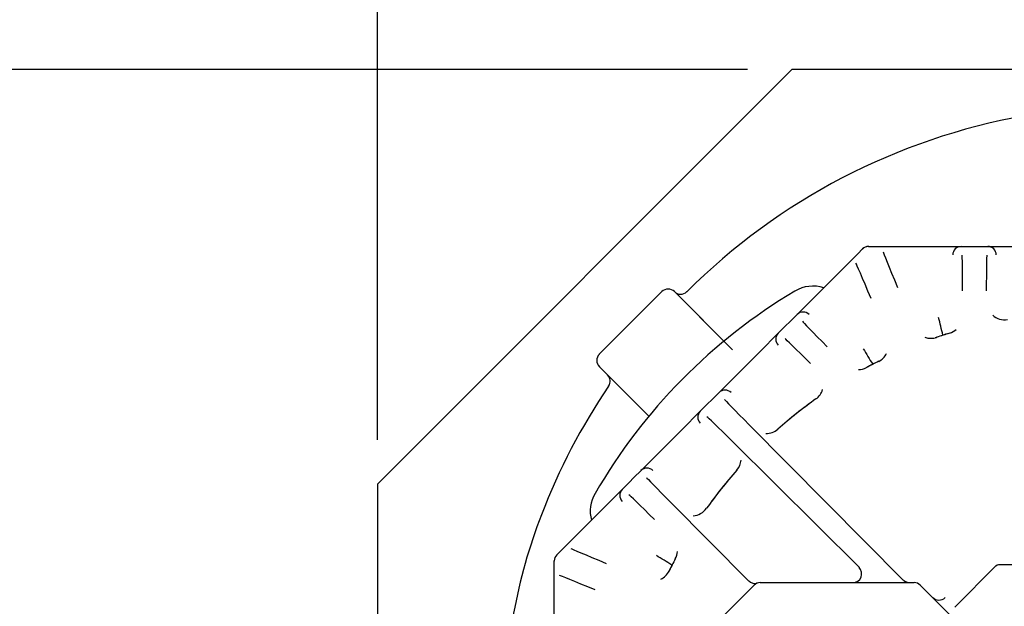
# Model space of a CAD drawing. Units: inches. Extents: x 0 to 17, y 0 to 11.
# Drawn here: x 2.3 to 3.7, y 6.8 to 7.6 of the extents above; entities that cross this region are included whole.
import ezdxf
from ezdxf import colors
from ezdxf.entities.mleader import LeaderData, LeaderLine
from ezdxf.enums import TextEntityAlignment as Align
from ezdxf.math import Vec2, Vec3

# ---------------------------------------------------------------- set-up
doc = ezdxf.new("R2010")
doc.units = ezdxf.units.IN
doc.header["$MEASUREMENT"] = 0
for name, color, linetype in [('31812008', 7, 'Continuous'), ('38218318', 7, 'Continuous'), ('38261038_2', 7, 'Continuous'), ('38272536_2', 7, 'Continuous'), ('38311215_2', 7, 'Continuous'), ('38381244', 7, 'Continuous'), ('Default', 7, 'Continuous')]:
    doc.layers.add(name, color=color, linetype=linetype)
doc.styles.add('SEACAD_Arial', font='arial.ttf')
doc.dimstyles.new('Outline', dxfattribs={"dimtxt": 0.125, "dimasz": 0.25, "dimexe": 0.0625, "dimexo": 0.0625, "dimgap": 0.03125, "dimtad": 0, "dimtih": 1, "dimtoh": 1, "dimlfac": 10, "dimzin": 4, "dimdsep": 46, "dimtxsty": 'SEACAD_Arial', "dimblk1": '_SE_FILLED', "dimblk2": '_SE_FILLED', "dimsah": 1, "dimcen": 0.0625, "dimadec": 0, "dimazin": 0, "dimtfac": 1, "dimtdec": 1, "dimtofl": 0, "dimtmove": 0, "dimatfit": 3, "dimfxl": 1, "dimtolj": 1, "dimtzin": 4, "dimarcsym": 0})

# ---------------------------------------------------------------- blocks, each defined once
blk = doc.blocks.new('SE3')
at = {"layer": '31812008', "color": 7, "linetype": 'Continuous'}
for p, q in [((3.3637, 7.5377), (2.7779, 6.9519)), ((4.1921, 7.5377), (3.3637, 7.5377)), ((2.7779, 6.9519), (2.7779, 6.1235))]:
    blk.add_line(p, q, dxfattribs=at)
at = {"layer": '38218318', "color": 7, "linetype": 'Continuous'}
for p, q in [((3.18, 7.2239), (3.0916, 7.1355)), ((3.2801, 7.1415), (3.1977, 7.2239)), ((3.1977, 7.2239), (3.2683, 7.1533)), ((3.1977, 7.2239), (3.1977, 7.2239)), ((3.1977, 7.2239), (3.1977, 7.2239)), ((3.1621, 7.0474), (3.0916, 7.1179))]:
    blk.add_line(p, q, dxfattribs=at)
for centre, radius, start, end in [((3.852, 6.5839), 0.9027, 100.1714, 134.8512), ((3.1889, 7.2151), 0.0125, 45, 135), ((3.2065, 7.2328), 0.0125, 224.993, 314.8513), ((3.1005, 7.1267), 0.0125, 135, 225), ((3.0944, 7.0974), 0.0125, 325.8762, 44.9961), ((3.852, 6.5839), 0.9027, 145.8717, 158.924), ((3.7295, 6.6304), 0.7717, 158.8736, 180.3824)]:
    blk.add_arc(centre, radius, start, end, dxfattribs=at)
at = {"layer": '38261038_2', "color": 7, "linetype": 'Continuous'}
for centre, radius, start, end in [((3.4724, 7.2752), 0.0125, 90, 135), ((3.7779, 6.5377), 0.6561, 107.2542, 108.7939), ((3.7779, 6.5377), 0.6561, 117.8109, 118.2203), ((3.7779, 6.5377), 0.6561, 117.1855, 117.5697), ((3.0404, 6.8432), 0.0125, 135, 180), ((3.7779, 6.5377), 0.6561, 152.8285, 153.7939)]:
    blk.add_arc(centre, radius, start, end, dxfattribs=at)
at = {"layer": '38272536_2', "color": 7, "linetype": 'Continuous'}
for centre, radius, start, end in [((3.7779, 6.5377), 0.8, 120.8226, 149.9303), ((3.3936, 7.1817), 0.05, 72.1855, 120.8226), ((3.1288, 6.9135), 0.05, 149.9303, 194.5758)]:
    blk.add_arc(centre, radius, start, end, dxfattribs=at)
at = {"layer": '38311215_2', "color": 7, "linetype": 'Continuous'}
for p, q in [((3.4569, 7.2773), (3.4637, 7.2842)), ((3.4722, 7.2877), (3.4819, 7.2877)), ((3.4819, 7.2877), (3.4963, 7.2877)), ((3.4963, 7.2877), (3.5363, 7.2877)), ((3.5363, 7.2877), (3.5662, 7.2877)), ((3.5662, 7.2877), (3.6032, 7.2877)), ((3.6032, 7.2877), (3.6165, 7.2877)), ((3.6165, 7.2877), (3.6273, 7.2877)), ((3.6273, 7.2877), (3.6406, 7.2877)), ((3.6406, 7.2877), (3.6776, 7.2877)), ((3.4184, 7.2388), (3.4467, 7.2671)), ((3.4467, 7.2671), (3.4569, 7.2773)), ((3.3973, 7.2177), (3.4184, 7.2388)), ((3.3711, 7.1916), (3.3973, 7.2177)), ((3.354, 7.1745), (3.3617, 7.1821)), ((3.3617, 7.1821), (3.3711, 7.1916)), ((3.3446, 7.1651), (3.354, 7.1745)), ((3.3185, 7.1389), (3.3446, 7.1651)), ((3.287, 7.1074), (3.3185, 7.1389)), ((3.2608, 7.0812), (3.287, 7.1074)), ((3.2437, 7.0642), (3.2514, 7.0718)), ((3.2514, 7.0718), (3.2608, 7.0812)), ((3.2343, 7.0548), (3.2437, 7.0642)), ((3.2081, 7.0286), (3.2343, 7.0548)), ((3.3036, 7.0356), (3.5211, 6.8163)), ((3.1767, 6.9971), (3.2081, 7.0286)), ((3.4594, 6.834), (3.2799, 7.012)), ((3.1505, 6.9709), (3.1767, 6.9971)), ((3.1334, 6.9539), (3.1411, 6.9615)), ((3.1411, 6.9615), (3.1505, 6.9709)), ((3.124, 6.9444), (3.1334, 6.9539)), ((3.0978, 6.9183), (3.124, 6.9444)), ((3.0767, 6.8972), (3.0978, 6.9183)), ((3.1933, 6.9253), (3.3026, 6.8151)), ((3.0484, 6.8689), (3.0767, 6.8972)), ((3.0382, 6.8587), (3.0484, 6.8689)), ((3.0314, 6.8518), (3.0382, 6.8587)), ((3.0279, 6.8337), (3.0279, 6.8434)), ((3.6521, 6.8362), (3.594, 6.7781)), ((3.7154, 6.8377), (3.6557, 6.8377)), ((3.0279, 6.8193), (3.0279, 6.8337)), ((3.0279, 6.7792), (3.0279, 6.8193)), ((3.0279, 6.7494), (3.0279, 6.7792))]:
    blk.add_line(p, q, dxfattribs=at)
for centre, radius, start, end in [((3.4722, 7.2757), 0.012, 90, 135), ((-13.9238, 3.0256), 17.9833, 13.29905, 13.3811), ((3.7779, 6.5377), 0.656, 106.9455, 108.628), ((18.7783, 16.5713), 17.9833, 211.6189, 211.70095), ((3.7779, 6.5377), 0.656, 116.372, 118.0545), ((3.7779, 6.5377), 0.656, 125.4047, 131.4231), ((3.7779, 6.5377), 0.656, 126.4959, 130.3427), ((3.7779, 6.5377), 0.656, 138.5769, 144.5953), ((3.7779, 6.5377), 0.656, 139.6573, 143.5041), ((3.0399, 6.8434), 0.012, 135, 180), ((-6.2558, -8.4627), 17.9833, 58.29905, 58.3811), ((3.7779, 6.5377), 0.656, 151.9455, 153.628)]:
    blk.add_arc(centre, radius, start, end, dxfattribs=at)
for centre, major_axis, ratio, start_param, end_param in [((3.5294, 7.1923), (0.0365, -0.088), 0.008062, 3.180331, 4.268779), ((3.6032, 7.2757), (0, -0.012), 0.999962, 3.141593, 4.712389), ((3.6406, 7.2757), (0, -0.012), 0.999962, 1.570796, 3.141593), ((3.6045, 7.1877), (0, -0.088), 0.008727, -4.272118, -3.184695), ((3.6393, 7.1877), (0, 0.088), 0.008727, 0.041462, 1.130526), ((3.4907, 7.1762), (0.0364, -0.088), 0.008062, -4.268779, -3.180496), ((3.3796, 7.1831), (-0.00849, 0.00849), 0.999962, 4.712389, 6.283185), ((3.4409, 7.1199), (-0.0622, 0.0622), 0.008727, 0.041462, 1.130526), ((3.6644, 7.2091), (-0.0042, 0.0247), 0.999961, 2.24134, 3.141593), ((3.5794, 7.1891), (0.0073, -0.0239), 0.999958, 0, 0.438497), ((3.3531, 7.1566), (0.00849, -0.00849), 0.999962, 3.141593, 4.712389), ((3.4163, 7.0953), (0.0622, -0.0622), 0.008727, -4.272118, -3.184695), ((3.5604, 7.183), (-0.008, 0.0237), 0.999962, 2.47021, 3.141593), ((3.4754, 7.1478), (0.0111, -0.0224), 0.999962, 0, 0.636009), ((3.4576, 7.1387), (-0.0118, 0.0221), 0.999958, 2.661452, 3.141593), ((3.2693, 7.0728), (0.00849, -0.00849), 0.999962, 1.570796, 3.141593), ((3.3833, 7.0927), (0.0145, -0.0204), 0.999961, 0, 0.657303), ((3.3306, 7.0096), (-0.0622, 0.0622), 0.008727, 0.041462, 1.130526), ((3.2428, 7.0463), (0.00849, -0.00849), 0.999962, 3.141593, 4.712389), ((3.3059, 6.985), (0.0622, -0.0622), 0.008727, -4.272118, -3.184695), ((3.3273, 7.0483), (0.0165, -0.0187), 0.999962, 5.550517, 6.283185), ((3.159, 6.9625), (0.00849, -0.00849), 0.999962, 1.570796, 3.141593), ((3.2672, 6.9882), (-0.0187, 0.0165), 0.999962, 3.141593, 3.772563), ((3.2203, 6.8993), (-0.0622, 0.0622), 0.008727, 0.041462, 1.130526), ((3.1325, 6.936), (0.00849, -0.00849), 0.999962, 3.141593, 4.712389), ((3.1956, 6.8747), (0.0622, -0.0622), 0.008727, -4.272118, -3.184695), ((3.2228, 6.9322), (-0.0204, 0.0145), 0.999961, 2.24134, 3.141593), ((3.1393, 6.8248), (0.088, -0.0364), 0.008062, 3.180331, 4.268779), ((3.1769, 6.858), (0.0221, -0.0118), 0.999958, 0, 0.438497), ((3.45, 6.8252), (0, -0.0125), 0.999924, 0, 2.356156), ((3.6653, 6.8095), (0.0115, -0.0278), 0.399086, 2.977767, 3.305418), ((3.1233, 6.7862), (0.088, -0.0365), 0.008062, -4.268779, -3.180496), ((3.1678, 6.8402), (-0.0224, 0.0111), 0.999962, 2.47021, 3.141593), ((3.3119, 6.8241), (0.0036, -0.012), 0.999951, 5.202352, 6.226043), ((3.5305, 6.8252), (0, -0.0125), 0.999924, 5.497749, 6.283185), ((3.5717, 6.8005), (-0.00884, -0.00884), 0.999961, 0, 1.558658)]:
    blk.add_ellipse(centre, major_axis=major_axis, ratio=ratio, start_param=start_param, end_param=end_param, dxfattribs=at)
at = {"layer": '38381244', "color": 7, "linetype": 'Continuous'}
for p, q in [((3.1564, 6.6551), (3.3105, 6.8092)), ((3.3189, 6.8127), (3.5368, 6.8127)), ((3.5453, 6.8092), (3.6994, 6.6551))]:
    blk.add_line(p, q, dxfattribs=at)
for centre, start, end in [((3.3189, 6.8007), 90, 135), ((3.5368, 6.8007), 45, 90)]:
    blk.add_arc(centre, 0.012, start, end, dxfattribs=at)
blk = doc.blocks.new('DMBLK20')
at = {"layer": 'Default', "linetype": 'Continuous'}
for points in [[(1.4583, 7.2877), (1.5417, 7.2877), (1.5, 7.5377)], [(1.4583, 4.6468), (1.5, 4.3968), (1.5417, 4.6468)]]:
    blk.add_hatch(color=7, dxfattribs=at).paths.add_polyline_path(points)
at = {"layer": 'Default', "color": 7, "linetype": 'Continuous'}
for p, q in [((3.3012, 7.5377), (1.4375, 7.5377)), ((1.5, 6.3612), (1.5, 7.5377)), ((1.5, 4.3968), (1.5, 5.5732)), ((3.0404, 4.3968), (1.4375, 4.3968))]:
    blk.add_line(p, q, dxfattribs=at)
at = {"layer": 'Default', "color": 7, "linetype": 'Continuous', "style": 'SEACAD_Arial'}
for s, p in [(']', (1.5313, 6.2498)), ('31.41', (1.3438, 5.7471)), ('797,8', (1.5313, 5.7471)), ('[', (1.5313, 5.6357))]:
    blk.add_text(s, height=0.125, rotation=90, dxfattribs=at).set_placement(p, align=Align.TOP_LEFT)
blk = doc.blocks.new('_SE_FILLED')
at = {"color": 0}
blk.add_line((0, 0), (-1, 0), dxfattribs=at)
blk.add_solid([(0, 0), (-1, -0.1665), (-1, 0.1665), (0, 0)], dxfattribs=at)
blk = doc.blocks.new('DMBLK23')
at = {"layer": 'Default', "linetype": 'Continuous'}
for points in [[(3.0279, 8.7529), (2.7779, 8.7112), (3.0279, 8.6696)], [(4.6256, 8.7529), (4.6256, 8.6696), (4.8756, 8.7112)]]:
    blk.add_hatch(color=7, dxfattribs=at).paths.add_polyline_path(points)
at = {"layer": 'Default', "color": 7, "linetype": 'Continuous'}
for p, q in [((2.7779, 7.0144), (2.7779, 8.7737)), ((4.8756, 6.6627), (4.8756, 8.7737)), ((2.7779, 8.7112), (3.608, 8.7112)), ((4.0455, 8.7112), (4.8756, 8.7112))]:
    blk.add_line(p, q, dxfattribs=at)
at = {"layer": 'Default', "color": 7, "linetype": 'Continuous', "style": 'SEACAD_Arial'}
for s, p in [(']', (3.858, 8.9938)), ('20.98', (3.6705, 8.4911)), ('532,8', (3.858, 8.4911)), ('[', (3.858, 8.3797))]:
    blk.add_text(s, height=0.125, rotation=90, dxfattribs=at).set_placement(p, align=Align.TOP_LEFT)
blk = doc.blocks.new('_Dot')
at = {"color": 0, "linetype": 'ByBlock', "lineweight": -2}
blk.add_line((-0.5, 0), (-1, 0), dxfattribs=at)
at = {"color": 0, "linetype": 'ByBlock', "const_width": 0.5}
blk.add_lwpolyline([(-0.25, 0, 1), (0.25, 0, 1)], format="xyb", close=True, dxfattribs=at)

msp = doc.modelspace()

# ---------------------------------------------------------------- block references
at = {"layer": 'Default'}
msp.add_blockref('SE3', (0, 0), dxfattribs=at)

# ---------------------------------------------------------------- dimensions: what is measured, and where the dimension line sits
at = {"layer": 'Default', "color": 7, "linetype": 'Continuous'}
dim = msp.add_linear_dim(base=(4.8756, 8.7112), p1=(2.7779, 6.9519), p2=(4.8756, 6.6002), text='\\A1;<>', dimstyle='Outline', override={"dimpost": '\\X'}, dxfattribs=at)
dim.commit()
dim.dimension.update_dxf_attribs({"geometry": 'DMBLK23', "text_midpoint": (3.8267, 8.7112), "dimtype": 160})
dim = msp.add_linear_dim(base=(1.5, 7.5377), p1=(3.7779, 4.3968), p2=(3.3637, 7.5377), angle=90, text='\\A1;<>', dimstyle='Outline', override={"dimpost": '\\X'}, dxfattribs=at)
dim.commit()
dim.dimension.update_dxf_attribs({"geometry": 'DMBLK20', "text_midpoint": (1.5, 5.9672), "dimtype": 160})

# ---------------------------------------------------------------- leaders
ml = msp.add_multileader_mtext('Standard', dxfattribs=at)
ml.set_content('{\\pxsm0.9;\\fSolid Edge ANSI|b0||i0||c0|p34;\\W1.;19724\\P}', color=256)
ml.set_leader_properties()
ml.set_arrow_properties(name='DOT')
ml.build(insert=Vec2(0, 0))
ml.multileader.update_dxf_attribs({"leader_type": 0, "dogleg_length": 0, "arrow_head_size": 0.188})
ctx = ml.context
ctx.base_point, ctx.char_height, ctx.arrow_head_size, ctx.landing_gap_size = Vec3(10.1237, 10.4433), 0.188, 0.188, 0.094
ctx.text_align_type = 1
notes = []
notes.append((ctx, [(0, (0, 0, 0), (0, 0), (1, 0), 1, [])]))
ctx.mtext.insert, ctx.mtext.alignment = Vec3(10.5308, 10.5382), 2
ml = msp.add_multileader_mtext('Standard', dxfattribs=at)
ml.set_content('{\\pxsm0.9;\\fSolid Edge ANSI|b0||i0||c0|p34;\\W1.;1\\P}', color=256)
ml.set_leader_properties()
ml.set_arrow_properties(name='DOT')
ml.build(insert=Vec2(0, 0))
ml.multileader.update_dxf_attribs({"leader_type": 0, "dogleg_length": 0, "arrow_head_size": 0.09})
ctx = ml.context
ctx.base_point, ctx.char_height, ctx.arrow_head_size, ctx.landing_gap_size = Vec3(11.9878, 10.3931), 0.09, 0.09, 0.045
notes.append((ctx, [(0, (0, 0, 0), (0, 0), (1, 0), 1, [])]))
ctx.mtext.insert = Vec3(12.0778, 10.4382)
ml = msp.add_multileader_mtext('Standard', dxfattribs=at)
ml.set_content('{\\pxsm0.9;\\fSolid Edge ANSI|b0||i0||c0|p34;\\W1.;1\\P}', color=256)
ml.set_leader_properties()
ml.set_arrow_properties(name='DOT')
ml.build(insert=Vec2(0, 0))
ml.multileader.update_dxf_attribs({"leader_type": 0, "dogleg_length": 0, "arrow_head_size": 0.09})
ctx = ml.context
ctx.base_point, ctx.char_height, ctx.arrow_head_size, ctx.landing_gap_size = Vec3(11.6315, 10.3903), 0.09, 0.09, 0.045
notes.append((ctx, [(0, (0, 0, 0), (0, 0), (1, 0), 1, [])]))
ctx.mtext.insert = Vec3(11.7215, 10.4353)
for ctx, leaders in notes:
    for number, flags, end, landing, length, lines in leaders:
        leader = LeaderData()
        leader.index, (leader.has_last_leader_line, leader.has_dogleg_vector, leader.attachment_direction) = number, flags
        leader.last_leader_point, leader.dogleg_vector, leader.dogleg_length = Vec3(end), Vec3(landing), length
        for number, points, colour, breaks in lines:
            line = LeaderLine()
            line.index, line.vertices, line.color, line.breaks = number, Vec3.list(points), colors.encode_raw_color(colour), breaks
            leader.lines.append(line)
        ctx.leaders.append(leader)

doc.saveas('drawing.dxf')
